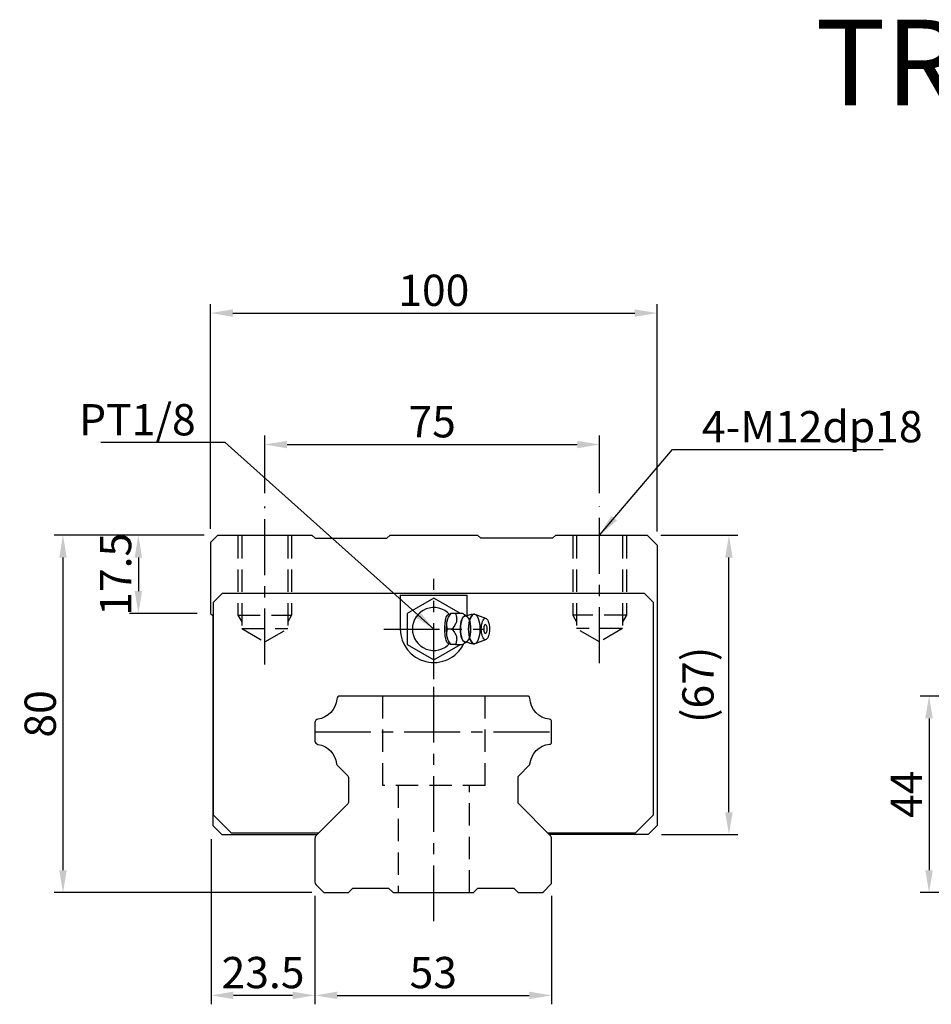
# Model space of a CAD drawing. Units: millimetres. Extents: x 690 to 1285, y 169 to 395.
# Drawn here: x 690 to 894, y 174 to 395 of the extents above; entities that cross this region are included whole.
import ezdxf
from ezdxf.enums import TextEntityAlignment as Align

# ---------------------------------------------------------------- set-up
doc = ezdxf.new("R2010")
doc.units = ezdxf.units.MM
doc.header["$LTSCALE"] = 10
doc.linetypes.add('CENTER', pattern=[2, 1.25, -0.25, 0.25, -0.25])
doc.linetypes.add('DASHED', pattern=[0.75, 0.5, -0.25])
for name, color, linetype in [('2', 7, 'Continuous'), ('4', 7, 'Continuous'), ('CHA', 7, 'Continuous'), ('CL', 1, 'CENTER'), ('DIM', 4, 'Continuous'), ('HID', 2, 'DASHED'), ('OUT', 3, 'Continuous')]:
    doc.layers.add(name, color=color, linetype=linetype)
doc.styles.add('DIM-7', font='SIMPLEX.shx', dxfattribs={"width": 0.7, "bigfont": 'chineset.shx'})
doc.styles.add('T', font='kaiu.ttf')
doc.dimstyles.new('CNS', dxfattribs={"dimtxt": 3.5, "dimasz": 2.5, "dimexe": 1, "dimexo": 1.5, "dimgap": 0.09, "dimtad": 0, "dimdsep": 46, "dimtxsty": 'DIM-7', "dimcen": 0.09, "dimclrd": 1, "dimclre": 1, "dimclrt": 4, "dimadec": 0, "dimazin": 0, "dimtfac": 1, "dimtix": 1, "dimtmove": 2, "dimatfit": 3, "dimfxl": 1, "dimtvp": 0.971429, "dimtolj": 1, "dimarcsym": 0})

# ---------------------------------------------------------------- blocks, each defined once
blk = doc.blocks.new('*D6')
at = {"layer": 'DEFPOINTS', "color": 0}
for p in [(820.11, 299.5), (745.11, 285.62), (820.11, 285.62)]:
    blk.add_point(p, dxfattribs=at)
at = {"layer": 'DIM', "color": 7, "lineweight": -2}
for p, q in [((745.11, 288.62), (745.11, 301.5)), ((820.11, 288.62), (820.11, 301.5)), ((750.11, 299.5), (815.11, 299.5))]:
    blk.add_line(p, q, dxfattribs=at)
at = {"layer": 'DIM', "color": 7}
for points in [[(750.11, 300.33), (750.11, 298.66), (745.11, 299.5)], [(815.11, 300.33), (815.11, 298.66), (820.11, 299.5)]]:
    blk.add_solid(points, dxfattribs=at)
at = {"layer": 'DIM', "color": 7, "insert": (782.61, 304.6), "char_height": 7, "attachment_point": 5, "style": 'DIM-7'}
blk.add_mtext('\\A1;75', dxfattribs=at)
blk = doc.blocks.new('*D7')
at = {"layer": 'DEFPOINTS', "color": 0}
for p in [(756.36, 201.51), (809.36, 201.51), (809.36, 176.2)]:
    blk.add_point(p, dxfattribs=at)
at = {"layer": 'DIM', "color": 7, "lineweight": -2}
for p, q in [((756.36, 198.51), (756.36, 174.2)), ((809.36, 198.51), (809.36, 174.2)), ((761.36, 176.2), (804.36, 176.2))]:
    blk.add_line(p, q, dxfattribs=at)
at = {"layer": 'DIM', "color": 7}
for points in [[(761.36, 177.03), (761.36, 175.37), (756.36, 176.2)], [(804.36, 177.03), (804.36, 175.37), (809.36, 176.2)]]:
    blk.add_solid(points, dxfattribs=at)
at = {"layer": 'DIM', "color": 7, "insert": (782.86, 181.3), "char_height": 7, "attachment_point": 5, "style": 'DIM-7'}
blk.add_mtext('\\A1;53', dxfattribs=at)
blk = doc.blocks.new('*D8')
at = {"layer": 'DEFPOINTS', "color": 0}
for p in [(733.11, 214.2), (756.36, 201.51), (733.11, 176.2)]:
    blk.add_point(p, dxfattribs=at)
at = {"layer": 'DIM', "color": 7, "lineweight": -2}
for p, q in [((733.11, 211.2), (733.11, 174.2)), ((756.36, 198.51), (756.36, 174.2)), ((751.36, 176.2), (738.11, 176.2))]:
    blk.add_line(p, q, dxfattribs=at)
at = {"layer": 'DIM', "color": 7}
for points in [[(738.11, 177.03), (738.11, 175.37), (733.11, 176.2)], [(751.36, 177.03), (751.36, 175.37), (756.36, 176.2)]]:
    blk.add_solid(points, dxfattribs=at)
at = {"layer": 'DIM', "color": 7, "insert": (744.74, 181.3), "char_height": 7, "attachment_point": 5, "style": 'DIM-7'}
blk.add_mtext('\\A1;23.5', dxfattribs=at)
blk = doc.blocks.new('*D1')
at = {"layer": 'DEFPOINTS', "color": 0}
for p in [(734.58, 279.2), (716.82, 261.7), (732.98, 261.7)]:
    blk.add_point(p, dxfattribs=at)
at = {"layer": 'DIM', "color": 7, "lineweight": -2}
for p, q in [((731.58, 279.2), (714.82, 279.2)), ((716.82, 274.2), (716.82, 266.7)), ((729.98, 261.7), (714.82, 261.7))]:
    blk.add_line(p, q, dxfattribs=at)
at = {"layer": 'DIM', "color": 7}
for points in [[(715.99, 274.2), (717.65, 274.2), (716.82, 279.2)], [(715.99, 266.7), (717.65, 266.7), (716.82, 261.7)]]:
    blk.add_solid(points, dxfattribs=at)
at = {"layer": 'DIM', "color": 7, "insert": (711.72, 270.45), "char_height": 7, "attachment_point": 5, "rotation": 90, "style": 'DIM-7'}
blk.add_mtext('\\A1;17.5', dxfattribs=at)
blk = doc.blocks.new('*D9')
at = {"layer": 'DEFPOINTS', "color": 0}
for p in [(734.58, 279.2), (699.94, 199.2), (758.67, 199.2)]:
    blk.add_point(p, dxfattribs=at)
at = {"layer": 'DIM', "color": 7, "lineweight": -2}
for p, q in [((731.58, 279.2), (697.94, 279.2)), ((699.94, 274.2), (699.94, 204.2)), ((755.67, 199.2), (697.94, 199.2))]:
    blk.add_line(p, q, dxfattribs=at)
at = {"layer": 'DIM', "color": 7}
for points in [[(699.1, 274.2), (700.77, 274.2), (699.94, 279.2)], [(699.1, 204.2), (700.77, 204.2), (699.94, 199.2)]]:
    blk.add_solid(points, dxfattribs=at)
at = {"layer": 'DIM', "color": 7, "insert": (694.84, 239.2), "char_height": 7, "attachment_point": 5, "rotation": 90, "style": 'DIM-7'}
blk.add_mtext('\\A1;80', dxfattribs=at)
blk = doc.blocks.new('*D10')
at = {"layer": 'DEFPOINTS', "color": 0}
for p in [(830.78, 279.2), (849.06, 279.2), (830.98, 212.2)]:
    blk.add_point(p, dxfattribs=at)
at = {"layer": 'DIM', "color": 7, "lineweight": -2}
for p, q in [((833.78, 279.2), (851.06, 279.2)), ((849.06, 217.2), (849.06, 274.2)), ((833.98, 212.2), (851.06, 212.2))]:
    blk.add_line(p, q, dxfattribs=at)
at = {"layer": 'DIM', "color": 7}
for points in [[(848.23, 274.2), (849.9, 274.2), (849.06, 279.2)], [(848.23, 217.2), (849.9, 217.2), (849.06, 212.2)]]:
    blk.add_solid(points, dxfattribs=at)
at = {"layer": 'DIM', "color": 7, "insert": (842.13, 245.7), "char_height": 7, "attachment_point": 5, "rotation": 90, "style": 'DIM-7'}
blk.add_mtext('\\A1;(67)', dxfattribs=at)
blk = doc.blocks.new('*D2')
at = {"layer": 'DEFPOINTS', "color": 0}
for p in [(914.64, 243.2), (893.88, 199.2), (914.64, 199.2)]:
    blk.add_point(p, dxfattribs=at)
at = {"layer": 'DIM', "color": 7, "lineweight": -2}
for p, q in [((911.64, 243.2), (891.88, 243.2)), ((893.88, 238.2), (893.88, 204.2)), ((911.64, 199.2), (891.88, 199.2))]:
    blk.add_line(p, q, dxfattribs=at)
at = {"layer": 'DIM', "color": 7}
for points in [[(893.04, 238.2), (894.71, 238.2), (893.88, 243.2)], [(893.04, 204.2), (894.71, 204.2), (893.88, 199.2)]]:
    blk.add_solid(points, dxfattribs=at)
at = {"layer": 'DIM', "color": 7, "insert": (888.78, 221.2), "char_height": 7, "attachment_point": 5, "rotation": 90, "style": 'DIM-7'}
blk.add_mtext('\\A1;44', dxfattribs=at)
blk = doc.blocks.new('*D19')
at = {"layer": 'DEFPOINTS', "color": 0}
for p in [(832.98, 328.92), (732.98, 277.6), (832.98, 277)]:
    blk.add_point(p, dxfattribs=at)
at = {"layer": 'DIM', "color": 7, "lineweight": -2}
for p, q in [((732.98, 280.6), (732.98, 330.92)), ((832.98, 280), (832.98, 330.92)), ((737.98, 328.92), (827.98, 328.92))]:
    blk.add_line(p, q, dxfattribs=at)
at = {"layer": 'DIM', "color": 7}
for points in [[(737.98, 329.76), (737.98, 328.09), (732.98, 328.92)], [(827.98, 329.76), (827.98, 328.09), (832.98, 328.92)]]:
    blk.add_solid(points, dxfattribs=at)
at = {"layer": 'DIM', "color": 7, "insert": (782.98, 334.02), "char_height": 7, "attachment_point": 5, "style": 'DIM-7'}
blk.add_mtext('\\A1;100', dxfattribs=at)

msp = doc.modelspace()

# ---------------------------------------------------------------- linework, layer by layer
at = {"layer": '2', "color": 0, "linetype": 'Continuous'}
for p, q in [((775.48, 265.803), (790.48, 265.803)), ((775.48, 265.803), (775.48, 258.203)), ((782.98, 265.131), (776.98, 261.667)), ((788.98, 261.667), (782.98, 265.131)), ((790.48, 261.096), (790.48, 265.803)), ((776.98, 261.667), (776.98, 254.738)), ((786.808, 261.704), (786.5, 261.338)), ((789.42, 261.703), (787.825, 261.703)), ((794.656, 260.58), (792.209, 261.471)), ((792.209, 254.934), (794.656, 255.826)), ((776.98, 254.738), (782.98, 251.274)), ((782.98, 251.274), (788.98, 254.738)), ((786.5, 255.067), (786.808, 254.701)), ((803.984, 243.203), (761.976, 243.203)), ((756.362, 237.273), (756.362, 233.131)), ((809.362, 232.91), (809.362, 237.494)), ((761.362, 227.704), (763.716, 225.35)), ((802.008, 225.347), (804.362, 227.701)), ((763.862, 224.996), (763.862, 219.408)), ((801.862, 219.411), (801.862, 224.994)), ((763.716, 219.054), (756.655, 211.994)), ((809.069, 211.996), (802.008, 219.057)), ((756.362, 211.286), (756.362, 201.514)), ((809.362, 201.512), (809.362, 211.289)), ((756.582, 200.984), (758.143, 199.422)), ((807.583, 199.422), (809.142, 200.981)), ((758.674, 199.203), (763.864, 199.203)), ((763.864, 199.202), (764.863, 200.202)), ((764.863, 200.203), (772.862, 200.203)), ((772.863, 200.203), (773.863, 199.203)), ((773.863, 199.203), (791.863, 199.203)), ((791.863, 199.202), (792.863, 200.202)), ((792.863, 200.203), (800.862, 200.203)), ((800.863, 200.203), (801.863, 199.203)), ((801.863, 199.203), (807.053, 199.203))]:
    msp.add_line(p, q, dxfattribs=at)
at = {"layer": '2', "color": 0, "linetype": 'DASHED'}
for p, q in [((771.48, 243.203), (771.48, 223.203)), ((794.48, 223.203), (794.48, 243.203)), ((794.48, 223.203), (771.48, 223.203)), ((774.98, 223.203), (774.98, 199.203)), ((790.98, 199.203), (790.98, 223.203))]:
    msp.add_line(p, q, dxfattribs=at)
at = {"layer": '2', "color": 0, "linetype": 'Continuous'}
for centre, radius, start, end in [((782.98, 258.203), 4.8, 41.84413, 318.15588), ((782.98, 258.203), 7.5, 180, 332.98593), ((793.128, 258.203), 1.817, 0, 25.36197), ((793.128, 258.203), 1.817, 334.63803, 0), ((761.976, 242.453), 0.75, 90, 175.35118), ((803.984, 242.703), 0.5, 2.22905, 90), ((757.112, 237.273), 0.75, 98.23971, 180), ((808.862, 237.494), 0.5, 0, 84.02428), ((757.112, 233.131), 0.75, 180, 261.76029), ((808.862, 232.91), 0.5, 275.97572, 0), ((761.716, 228.057), 0.5, 185.97786, 225), ((804.009, 228.055), 0.5, 314.99998, 354.04843), ((757.362, 211.286), 1, 135.00001, 180), ((808.362, 211.289), 1, 0, 45), ((757.112, 201.514), 0.75, 180, 225.00008), ((808.612, 201.512), 0.75, 314.99994, 0), ((758.674, 199.953), 0.75, 225.00008, 270), ((807.053, 199.953), 0.75, 270, 314.99994)]:
    msp.add_arc(centre, radius, start, end, dxfattribs=at)
at = {"layer": '2', "color": 0, "linetype": 'Continuous', "extrusion": (0, 0, -1)}
for centre, radius, start, end in [((-756.295, 242.915), 4.95, 184.64882, 261.76029), ((-809.429, 242.915), 4.95, 275.97572, 357.77095), ((-756.295, 227.49), 4.95, 98.23971, 174.02214), ((-809.429, 227.49), 4.95, 5.95157, 84.02428), ((-763.362, 224.996), 0.5, 135, 180), ((-802.362, 224.994), 0.5, 0, 45.00002), ((-763.362, 219.408), 0.5, 180, 224.99999), ((-802.362, 219.411), 0.5, 315, 0)]:
    msp.add_arc(centre, radius, start, end, dxfattribs=at)
at = {"layer": '2', "color": 0, "linetype": 'Continuous'}
for centre, major_axis, start_param, end_param in [((787.046, 258.203), (0, 3.445), 0.4270949, 2.7144982), ((790.068, 258.203), (0, 2.962), 0, 3.1415928), ((790.068, 258.203), (0, 2.962), 6.0887993, 6.2831853), ((792.035, 258.203), (0, 3.3), 0, 3.1415926), ((792.035, 258.203), (0, 3.3), 6.1447586, 6.2831853), ((794.53, 258.203), (0, 1), 0, 3.1415928), ((794.53, 258.203), (0, 1), 5.6040129, 6.2831853), ((794.53, 258.203), (0, 1), 3.1415926, 3.8208643), ((790.068, 258.203), (0, 2.962), 3.1415926, 3.3370582), ((792.035, 258.203), (0, 3.3), 3.1415927, 3.2801171)]:
    msp.add_ellipse(centre, major_axis=major_axis, ratio=0.382683, start_param=start_param, end_param=end_param, dxfattribs=at)
for centre, major_axis in [((790.068, 258.203), (0, 2.962)), ((792.035, 258.203), (0, 3.3)), ((794.53, 258.203), (0, 2.4))]:
    msp.add_ellipse(centre, major_axis=major_axis, ratio=0.382683, dxfattribs=at)
for points, knots in [([(786.547, 255.014), (786.502, 254.98), (786.456, 254.956), (786.319, 254.916), (786.225, 254.93), (786.051, 255.041), (785.968, 255.136), (785.824, 255.386), (785.761, 255.543), (785.652, 255.903), (785.607, 256.112), (785.515, 256.708), (785.487, 257.119), (785.454, 258.119), (785.456, 258.724), (785.513, 259.619), (785.545, 259.927), (785.638, 260.445), (785.695, 260.668), (785.833, 261.043), (785.918, 261.2), (786.089, 261.398), (786.177, 261.454), (786.349, 261.487), (786.437, 261.465), (786.529, 261.405), (786.538, 261.398), (786.547, 261.391)], [0, 0, 0, 0, 0.0360275, 0.0360275, 0.1070265, 0.1070265, 0.1753847, 0.1753847, 0.2415106, 0.2415106, 0.3113086, 0.3113086, 0.4329125, 0.4329125, 0.6100429, 0.6100429, 0.7029399, 0.7029399, 0.7803107, 0.7803107, 0.858407, 0.858407, 0.9263707, 0.9263707, 0.9927712, 0.9927712, 1, 1, 1, 1]), ([(786.05, 258.203), (785.88, 258.75), (785.802, 259.335), (786.069, 260.557), (786.409, 261.152), (786.824, 261.702)], [0, 0, 0, 0, 0.5, 0.5, 1, 1, 1, 1]), ([(787.825, 261.703), (787.944, 261.357), (788.055, 261.002), (788.112, 260.373), (788.095, 260.105), (787.949, 259.577), (787.822, 259.315), (787.488, 258.768), (787.272, 258.483), (787.051, 258.203)], [0, 0, 0, 0, 0.316279, 0.316279, 0.5305075, 0.5305075, 0.7443494, 0.7443494, 1, 1, 1, 1]), ([(790.312, 261.106), (790.137, 261.192), (789.808, 261.378), (789.505, 261.614), (789.406, 261.717), (789.405, 261.719)], [0, 0, 0, 0, 0.4665667, 0.9926759, 1, 1, 1, 1]), ([(790.455, 261.101), (790.457, 261.101), (790.455, 261.1), (790.321, 261.091), (790.306, 261.1), (790.302, 261.104)], [0, 0, 0, 0, 0.2139158, 0.7161953, 1, 1, 1, 1]), ([(792.035, 261.481), (791.871, 261.491), (791.471, 261.48), (790.93, 261.335), (790.586, 261.162), (790.457, 261.084)], [0, 0, 0, 0, 0.2958099, 0.7301371, 1, 1, 1, 1]), ([(786.824, 254.703), (786.411, 255.25), (786.075, 255.835), (785.802, 257.057), (785.879, 257.652), (786.05, 258.202)], [0, 0, 0, 0, 0.5, 0.5, 1, 1, 1, 1]), ([(787.051, 258.203), (787.323, 257.857), (787.591, 257.502), (787.926, 256.873), (788.027, 256.605), (788.115, 256.077), (788.103, 255.815), (788.011, 255.268), (787.921, 254.983), (787.825, 254.703)], [0, 0, 0, 0, 0.316279, 0.316279, 0.5305075, 0.5305075, 0.7443494, 0.7443494, 1, 1, 1, 1]), ([(787.825, 254.703), (788.38, 254.703), (788.941, 254.703), (789.398, 254.703), (789.436, 254.703), (789.422, 254.703)], [0, 0, 0, 0, 0.6004936, 0.6004936, 1, 1, 1, 1]), ([(789.423, 254.699), (789.441, 254.717), (789.581, 254.855), (789.884, 255.085), (790.2, 255.242), (790.311, 255.292)], [0, 0, 0, 0, 0.0950335, 0.7034174, 1, 1, 1, 1]), ([(790.297, 255.298), (790.314, 255.307), (790.345, 255.327), (790.481, 255.288), (790.468, 255.3), (790.466, 255.301)], [0, 0, 0, 0, 0.3884838, 0.9316371, 1, 1, 1, 1]), ([(790.463, 255.32), (790.593, 255.24), (790.938, 255.066), (791.479, 254.926), (791.874, 254.912), (792.035, 254.92)], [0, 0, 0, 0, 0.2760067, 0.7089354, 1, 1, 1, 1])]:
    msp.add_open_spline(points, degree=3, knots=knots, dxfattribs=at)
for points, degree in [([(786.824, 261.703), (786.813, 261.703), (786.807, 261.703), (786.807, 261.703)], 3), ([(787.825, 261.703), (786.824, 261.703)], 1), ([(787.051, 258.203), (786.05, 258.203)], 1), ([(787.825, 254.703), (786.824, 254.703)], 1)]:
    msp.add_open_spline(points, degree=degree, dxfattribs=at)
at = {"layer": '4', "color": 0, "linetype": 'Continuous'}
for p, q in [((733.662, 264.203), (735.661, 266.203)), ((735.661, 266.203), (830.063, 266.203)), ((830.063, 266.203), (832.062, 264.203)), ((733.662, 216.503), (733.662, 264.203)), ((832.062, 264.203), (832.062, 216.503)), ((737.662, 212.503), (733.662, 216.503)), ((832.062, 216.503), (828.062, 212.503)), ((757.164, 212.503), (737.662, 212.503)), ((828.062, 212.503), (808.563, 212.503))]:
    msp.add_line(p, q, dxfattribs=at)
at = {"layer": 'CL', "color": 0}
for p, q in [((745.113, 250.271), (745.113, 285.615)), ((820.113, 250.57), (820.113, 285.615)), ((782.98, 246.991), (782.98, 269.415)), ((771.768, 258.203), (794.192, 258.203)), ((782.98, 192.79), (782.98, 249.615)), ((756.362, 235.202), (809.362, 235.202))]:
    msp.add_line(p, q, dxfattribs=at)
at = {"layer": 'HID', "color": 0}
for p, q in [((739.113, 279.003), (739.113, 261.303)), ((739.963, 279.003), (739.963, 258.303)), ((750.263, 279.003), (750.263, 258.303)), ((751.113, 279.003), (751.113, 261.303)), ((814.113, 279.003), (814.113, 261.303)), ((814.963, 279.003), (814.963, 258.303)), ((825.263, 279.003), (825.263, 258.303)), ((826.113, 279.003), (826.113, 261.303)), ((739.113, 261.303), (751.113, 261.303)), ((739.114, 261.303), (739.964, 259.831)), ((751.114, 261.302), (750.264, 259.83)), ((814.112, 261.302), (814.962, 259.83)), ((826.113, 261.303), (814.113, 261.303)), ((826.113, 261.303), (825.263, 259.831)), ((739.963, 258.303), (750.263, 258.303)), ((739.963, 258.303), (745.113, 255.329)), ((745.113, 255.329), (750.263, 258.303)), ((825.263, 258.303), (814.963, 258.303)), ((820.113, 255.329), (814.963, 258.303)), ((825.263, 258.303), (820.113, 255.329))]:
    msp.add_line(p, q, dxfattribs=at)
at = {"layer": 'OUT', "color": 0, "linetype": 'Continuous'}
for p, q in [((734.583, 279.202), (732.98, 277.599)), ((734.583, 279.202), (755.682, 279.202)), ((756.382, 278.502), (755.682, 279.202)), ((756.382, 278.502), (772.482, 278.502)), ((772.482, 278.502), (773.182, 279.202)), ((773.182, 279.202), (792.78, 279.202)), ((793.48, 278.502), (792.78, 279.202)), ((809.578, 278.502), (793.478, 278.502)), ((809.578, 278.502), (810.278, 279.202)), ((810.278, 279.202), (830.78, 279.202)), ((830.78, 279.202), (832.98, 277.002)), ((732.98, 277.599), (732.98, 261.702)), ((832.98, 277.002), (832.98, 214.202)), ((732.98, 261.702), (733.48, 261.202)), ((733.48, 261.202), (733.48, 214.202)), ((735.48, 212.202), (733.48, 214.202)), ((830.98, 212.202), (832.98, 214.202)), ((735.48, 212.202), (756.863, 212.202)), ((830.98, 212.202), (808.863, 212.202))]:
    msp.add_line(p, q, dxfattribs=at)

# ---------------------------------------------------------------- texts
at = {"layer": 'CHA', "style": 'T'}
msp.add_text('TRH55VL', height=19.2, dxfattribs=at).set_placement((923.318, 382.501), align=Align.MIDDLE)
at = {"layer": 'DIM', "color": 0, "char_height": 7, "style": 'DIM-7'}
for s, insert, attachment_point in [('\\A1;PT1/8', (729.657, 301.546), 9), ('\\A1;4-M12dp18', (843.013, 299.998), 7)]:
    msp.add_mtext(s, dxfattribs=dict(at, insert=insert, attachment_point=attachment_point))

# ---------------------------------------------------------------- dimensions: what is measured, and where the dimension line sits
at = {"layer": 'DIM', "color": 0}
for base, p1, p2, picture, middle in [((832.98, 328.924), (732.98, 277.599), (832.98, 277.002), '*D19', (782.98, 334.024)), ((820.113, 299.498), (745.113, 285.615), (820.113, 285.615), '*D6', (782.613, 304.598)), ((809.362, 176.2), (756.362, 201.514), (809.362, 201.514), '*D7', (782.862, 181.3))]:
    dim = msp.add_linear_dim(base=base, p1=p1, p2=p2, dimstyle='CNS', override={"dimscale": 2, "dimgap": 0.8, "dimtad": 1, "dimclrd": 7, "dimclre": 7, "dimclrt": 7, "dimadec": 2, "dimazin": 2, "dimtmove": 1}, dxfattribs=at)
    dim.commit()
    dim.dimension.update_dxf_attribs({"geometry": picture, "text_midpoint": middle})
for base, p1, p2, picture, middle in [((699.936, 199.203), (734.583, 279.202), (758.674, 199.203), '*D9', (694.836, 239.202)), ((716.819, 261.702), (734.583, 279.202), (732.98, 261.702), '*D1', (711.719, 270.452)), ((893.876, 199.203), (914.636, 243.203), (914.636, 199.203), '*D2', (888.776, 221.203))]:
    dim = msp.add_linear_dim(base=base, p1=p1, p2=p2, angle=90, dimstyle='CNS', override={"dimscale": 2, "dimgap": 0.8, "dimtad": 1, "dimclrd": 7, "dimclre": 7, "dimclrt": 7, "dimadec": 2, "dimazin": 2, "dimtmove": 1}, dxfattribs=at)
    dim.commit()
    dim.dimension.update_dxf_attribs({"geometry": picture, "text_midpoint": middle})
dim = msp.add_linear_dim(base=(849.063, 279.202), p1=(830.98, 212.202), p2=(830.78, 279.202), angle=90, text='(<>)', dimstyle='CNS', override={"dimscale": 2, "dimgap": 0.8, "dimtad": 1, "dimclrd": 7, "dimclre": 7, "dimclrt": 7, "dimadec": 2, "dimazin": 2, "dimtmove": 1}, dxfattribs=at)
dim.commit()
dim.dimension.update_dxf_attribs({"geometry": '*D10', "text_midpoint": (842.129, 245.702)})
dim = msp.add_linear_dim(base=(733.112, 176.2), p1=(756.362, 201.514), p2=(733.112, 214.203), text='23.5', dimstyle='CNS', override={"dimscale": 2, "dimgap": 0.8, "dimtad": 1, "dimclrd": 7, "dimclre": 7, "dimclrt": 7, "dimadec": 2, "dimazin": 2, "dimtmove": 1}, dxfattribs=at)
dim.commit()
dim.dimension.update_dxf_attribs({"geometry": '*D8', "text_midpoint": (744.737, 181.3)})

# ---------------------------------------------------------------- leaders
at = {"layer": 'DIM', "color": 0, "annotation_type": 0, "has_hookline": 1}
for points, hookline_direction, text_width in [([(782.98, 258.203), (736.257, 299.946), (731.257, 299.946)], 1, 21.233), ([(820.113, 279.202), (836.413, 298.398), (841.413, 298.398)], 0, 40.6)]:
    msp.add_leader(points, dimstyle='CNS', override={"dimscale": 2, "dimgap": 0.8, "dimtad": 1, "dimclrd": 7, "dimclre": 4, "dimadec": 2, "dimazin": 2, "dimtmove": 1}, dxfattribs=dict(at, hookline_direction=hookline_direction, text_width=text_width))

doc.saveas('drawing.dxf')
